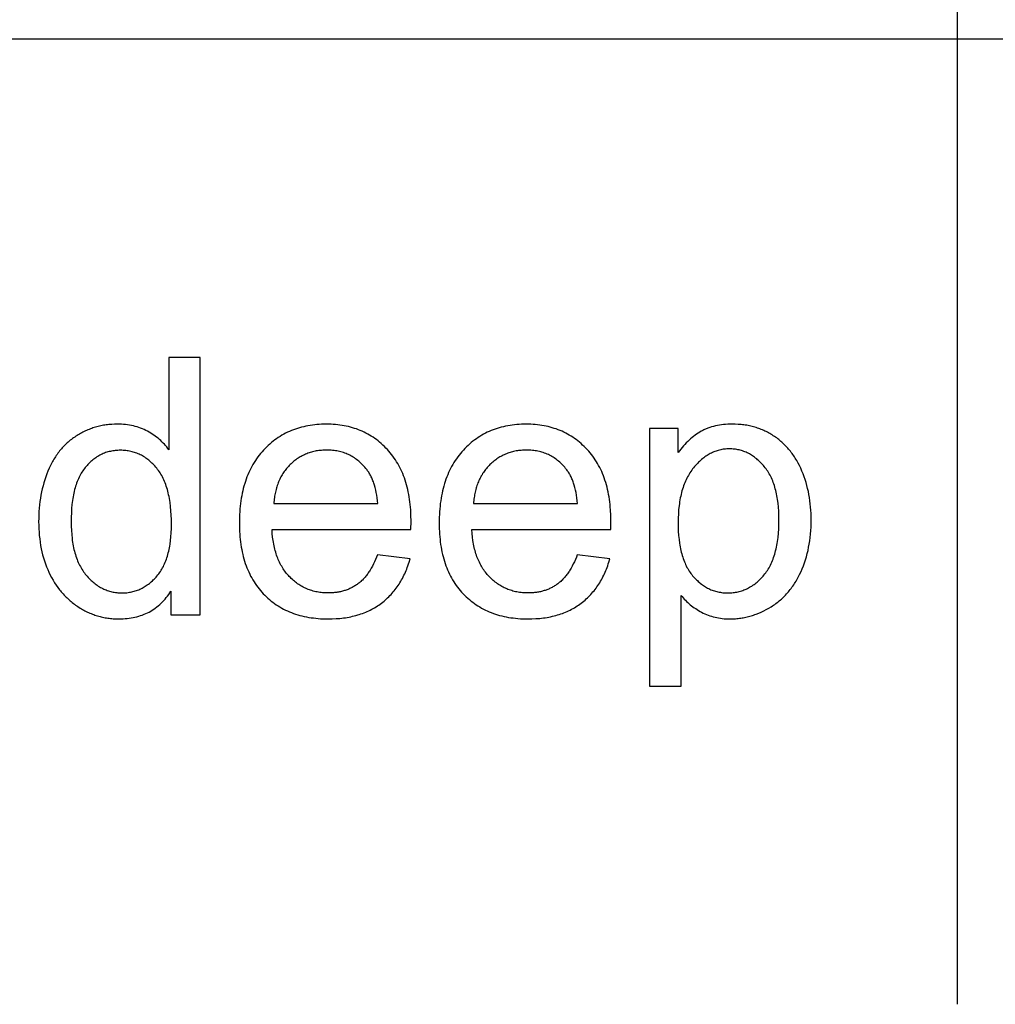
# Model space of a CAD drawing. Units: millimetres. Extents: x 0 to 48000, y 0 to 30000.
# Drawn here: x 43543 to 45059, y 24000 to 25530 of the extents above; entities that cross this region are included whole.
import ezdxf

# ---------------------------------------------------------------- set-up
doc = ezdxf.new("R2010")
doc.units = ezdxf.units.MM
doc.header["$MEASUREMENT"] = 0
doc.layers.add('- TAB', color=4, linetype='Continuous', true_color=0x00ffff)
doc.layers.add('- TITLES', color=7, linetype='Continuous', true_color=0x7fffbf)

msp = doc.modelspace()

# ---------------------------------------------------------------- linework, layer by layer
at = {"layer": '- TAB'}
for points in [[(45000, 24000), (45000, 27000)], [(3000, 25500), (48000, 25500)]]:
    msp.add_lwpolyline(points, dxfattribs=at)
at = {"layer": '- TITLES'}
for points in [[(43823.1, 25005.1), (43774.3, 25005.1)], [(43774.3, 25005.1), (43774.3, 24861.7)], [(43823.1, 24605.4), (43823.1, 25005.1)], [(43774.3, 24861.7), (43772.7, 24863.9), (43771, 24866.1), (43769.3, 24868.1), (43767.4, 24870.2), (43765.6, 24872.2), (43763.6, 24874.1), (43761.7, 24876), (43759.6, 24877.8), (43757.5, 24879.6), (43755.3, 24881.3), (43753.1, 24882.9), (43750.8, 24884.6), (43748.5, 24886.1), (43746.1, 24887.6), (43743.6, 24889.1), (43741.1, 24890.5), (43738.5, 24891.8), (43735.9, 24893.1), (43733.2, 24894.2), (43730.5, 24895.3), (43727.7, 24896.3), (43724.9, 24897.2), (43722.1, 24898), (43719.2, 24898.8), (43716.2, 24899.4), (43713.3, 24900), (43710.2, 24900.5), (43707.2, 24900.8), (43704.1, 24901.1), (43700.9, 24901.4), (43697.7, 24901.5), (43694.4, 24901.5), (43690, 24901.5), (43685.6, 24901.2), (43681.3, 24900.9), (43679.1, 24900.6), (43677, 24900.4), (43674.9, 24900), (43672.8, 24899.7), (43670.7, 24899.3), (43668.6, 24898.9), (43666.5, 24898.4), (43664.5, 24897.9), (43662.4, 24897.4), (43660.4, 24896.8), (43658.4, 24896.2), (43656.4, 24895.6), (43654.4, 24894.9), (43652.5, 24894.2), (43650.5, 24893.4), (43648.5, 24892.6), (43646.6, 24891.8), (43644.7, 24891), (43642.8, 24890.1), (43640.9, 24889.1), (43639, 24888.1), (43637.1, 24887.1), (43635.3, 24886.1), (43633.5, 24885), (43631.6, 24883.9), (43629.8, 24882.7), (43628, 24881.5), (43626.3, 24880.3), (43624.5, 24879), (43622.8, 24877.8), (43621.1, 24876.4), (43619.5, 24875.1), (43617.9, 24873.7), (43616.3, 24872.3), (43614.7, 24870.8), (43613.2, 24869.4), (43611.7, 24867.8), (43610.2, 24866.3), (43608.7, 24864.7), (43607.3, 24863.1), (43605.9, 24861.5), (43604.5, 24859.8), (43603.2, 24858.1), (43601.9, 24856.3), (43600.6, 24854.6), (43599.3, 24852.8), (43598.1, 24850.9), (43596.9, 24849.1), (43595.7, 24847.2), (43594.6, 24845.2), (43593.5, 24843.3), (43592.4, 24841.3), (43590.3, 24837.2), (43588.3, 24832.9), (43586.5, 24828.6), (43584.7, 24824.2), (43583.1, 24819.6), (43581.5, 24815.1), (43580.1, 24810.4), (43578.8, 24805.7), (43577.7, 24801), (43576.6, 24796.2), (43575.6, 24791.3), (43574.8, 24786.3), (43574, 24781.3), (43573.4, 24776.2), (43572.9, 24771.1), (43572.5, 24765.9), (43572.2, 24760.6), (43572.1, 24755.3), (43572, 24749.9), (43572.1, 24744.4), (43572.3, 24739), (43572.6, 24733.6), (43573, 24728.4), (43573.6, 24723.2), (43574.3, 24718), (43575.1, 24713), (43576, 24708), (43577.1, 24703.2), (43578.2, 24698.4), (43579.5, 24693.7), (43581, 24689), (43582.5, 24684.5), (43584.2, 24680), (43586, 24675.6), (43588, 24671.3), (43590, 24667.1), (43592.2, 24663), (43594.4, 24659), (43596.8, 24655.1), (43599.2, 24651.4), (43601.8, 24647.7), (43604.4, 24644.2), (43605.8, 24642.5), (43607.2, 24640.8), (43608.6, 24639.2), (43610, 24637.6), (43611.5, 24636), (43613, 24634.4), (43614.5, 24632.9), (43616.1, 24631.4), (43617.7, 24629.9), (43619.2, 24628.5), (43620.9, 24627), (43622.5, 24625.7), (43624.2, 24624.3), (43625.9, 24623), (43627.6, 24621.7), (43629.4, 24620.4), (43631.1, 24619.2), (43633, 24618), (43636.6, 24615.7), (43638.4, 24614.6), (43640.3, 24613.5), (43642.2, 24612.5), (43644, 24611.5), (43645.9, 24610.5), (43647.8, 24609.6), (43649.7, 24608.7), (43651.6, 24607.9), (43653.6, 24607.1), (43655.5, 24606.3), (43657.5, 24605.6), (43659.4, 24604.9), (43661.4, 24604.3), (43663.4, 24603.6), (43665.4, 24603.1), (43667.4, 24602.5), (43669.4, 24602), (43671.4, 24601.6), (43673.5, 24601.1), (43675.5, 24600.7), (43677.6, 24600.4), (43679.7, 24600.1), (43681.7, 24599.8), (43683.8, 24599.5), (43685.9, 24599.3), (43688, 24599.2), (43690.2, 24599), (43692.3, 24599), (43696.6, 24598.9), (43699.9, 24598.9), (43703.2, 24599), (43706.4, 24599.3), (43709.6, 24599.6), (43712.7, 24599.9), (43715.7, 24600.4), (43718.8, 24600.9), (43721.7, 24601.6), (43724.6, 24602.3), (43727.5, 24603.1), (43730.3, 24604), (43733.1, 24604.9), (43735.8, 24606), (43738.4, 24607.1), (43741, 24608.3), (43743.6, 24609.6), (43746.1, 24611), (43748.5, 24612.5), (43750.9, 24614.1), (43753.3, 24615.7), (43755.6, 24617.4), (43757.9, 24619.2), (43760.1, 24621.1), (43762.2, 24623.1), (43764.3, 24625.2), (43766.4, 24627.3), (43768.4, 24629.5), (43770.3, 24631.9), (43772.2, 24634.3), (43774.1, 24636.7), (43775.9, 24639.3), (43777.6, 24642)], [(44150.6, 24737.7), (44150.9, 24750.8), (44150.7, 24759.6), (44150.3, 24768.2), (44150, 24772.4), (44149.6, 24776.5), (44149.1, 24780.6), (44148.6, 24784.6), (44148, 24788.5), (44147.3, 24792.4), (44146.5, 24796.3), (44145.7, 24800), (44144.8, 24803.7), (44143.8, 24807.3), (44142.8, 24810.9), (44141.7, 24814.4), (44140.5, 24817.9), (44139.2, 24821.2), (44137.9, 24824.6), (44136.5, 24827.8), (44135, 24831), (44133.5, 24834.1), (44131.9, 24837.2), (44130.2, 24840.2), (44128.4, 24843.2), (44126.6, 24846), (44124.7, 24848.9), (44122.7, 24851.6), (44120.6, 24854.3), (44118.5, 24856.9), (44116.3, 24859.5), (44114.1, 24862), (44111.7, 24864.4), (44109.4, 24866.8), (44107, 24869.1), (44104.5, 24871.3), (44102, 24873.4), (44099.5, 24875.4), (44096.9, 24877.4), (44094.3, 24879.3), (44091.7, 24881.1), (44089, 24882.8), (44086.2, 24884.5), (44083.5, 24886.1), (44080.7, 24887.6), (44077.8, 24889), (44074.9, 24890.4), (44071.9, 24891.7), (44069, 24892.8), (44065.9, 24894), (44062.9, 24895), (44059.7, 24896), (44056.6, 24896.9), (44053.4, 24897.7), (44050.2, 24898.4), (44046.9, 24899.1), (44043.6, 24899.6), (44040.2, 24900.1), (44036.8, 24900.6), (44033.4, 24900.9), (44029.9, 24901.2), (44026.4, 24901.4), (44022.8, 24901.5), (44019.2, 24901.5), (44015.5, 24901.5), (44011.8, 24901.4), (44008.1, 24901.2), (44004.5, 24900.9), (44001, 24900.6), (43997.5, 24900.1), (43994, 24899.6), (43990.6, 24899), (43987.2, 24898.3), (43983.9, 24897.6), (43980.6, 24896.8), (43977.3, 24895.9), (43974.1, 24894.9), (43971, 24893.8), (43967.9, 24892.7), (43964.8, 24891.4), (43961.8, 24890.1), (43958.8, 24888.8), (43955.8, 24887.3), (43952.9, 24885.8), (43950.1, 24884.2), (43947.3, 24882.5), (43944.5, 24880.7), (43941.8, 24878.8), (43939.1, 24876.9), (43936.5, 24874.9), (43933.9, 24872.8), (43931.3, 24870.6), (43928.8, 24868.4), (43926.4, 24866.1), (43923.9, 24863.7), (43921.6, 24861.2), (43919.3, 24858.6), (43917, 24856), (43914.8, 24853.3), (43912.7, 24850.6), (43910.7, 24847.8), (43908.8, 24844.9), (43906.9, 24842), (43905.1, 24839), (43903.4, 24835.9), (43901.7, 24832.8), (43900.1, 24829.6), (43898.6, 24826.3), (43897.2, 24823), (43895.8, 24819.6), (43894.6, 24816.2), (43893.3, 24812.6), (43892.2, 24809.1), (43891.1, 24805.4), (43890.1, 24801.7), (43889.2, 24798), (43888.4, 24794.1), (43887.6, 24790.2), (43886.9, 24786.3), (43886.3, 24782.2), (43885.7, 24778.2), (43885.3, 24774), (43884.9, 24769.8), (43884.5, 24765.5), (43884.3, 24761.2), (43884.1, 24756.8), (43883.9, 24747.8), (43884.1, 24739), (43884.3, 24734.8), (43884.5, 24730.6), (43884.8, 24726.5), (43885.2, 24722.4), (43885.7, 24718.4), (43886.3, 24714.4), (43886.9, 24710.5), (43887.6, 24706.7), (43888.3, 24702.9), (43889.2, 24699.2), (43890.1, 24695.6), (43891.1, 24692), (43892.1, 24688.5), (43893.2, 24685), (43894.4, 24681.6), (43895.7, 24678.3), (43897.1, 24675), (43898.5, 24671.8), (43900, 24668.6), (43901.5, 24665.5), (43903.2, 24662.5), (43904.9, 24659.5), (43906.7, 24656.6), (43908.5, 24653.8), (43910.4, 24651), (43912.4, 24648.3), (43914.5, 24645.6), (43916.7, 24643), (43918.9, 24640.5), (43921.2, 24638), (43923.5, 24635.6), (43925.9, 24633.3), (43928.4, 24631), (43930.9, 24628.8), (43933.4, 24626.7), (43936, 24624.7), (43938.7, 24622.8), (43941.4, 24620.9), (43944.2, 24619.1), (43947, 24617.4), (43949.9, 24615.7), (43952.8, 24614.2), (43955.7, 24612.7), (43958.8, 24611.3), (43961.8, 24609.9), (43965, 24608.7), (43968.1, 24607.5), (43971.4, 24606.4), (43974.6, 24605.3), (43978, 24604.4), (43981.3, 24603.5), (43984.8, 24602.7), (43988.3, 24602), (43991.8, 24601.3), (43995.4, 24600.8), (43999, 24600.3), (44002.7, 24599.8), (44006.4, 24599.5), (44010.2, 24599.2), (44014.1, 24599), (44018, 24598.9), (44021.9, 24598.9), (44028.1, 24599), (44034.2, 24599.3), (44040.2, 24599.7), (44043.1, 24600.1), (44046, 24600.4), (44048.9, 24600.8), (44051.7, 24601.3), (44054.5, 24601.8), (44057.2, 24602.3), (44059.9, 24602.9), (44062.6, 24603.6), (44065.2, 24604.3), (44067.9, 24605), (44070.4, 24605.8), (44073, 24606.6), (44075.5, 24607.5), (44077.9, 24608.5), (44080.4, 24609.4), (44082.8, 24610.5), (44085.1, 24611.6), (44087.4, 24612.7), (44089.7, 24613.9), (44092, 24615.1), (44094.2, 24616.3), (44096.4, 24617.7), (44098.6, 24619), (44100.7, 24620.4), (44102.8, 24621.9), (44104.8, 24623.4), (44106.8, 24625), (44108.8, 24626.6), (44110.7, 24628.2), (44112.6, 24629.9), (44114.4, 24631.6), (44116.2, 24633.3), (44118, 24635.1), (44119.7, 24636.9), (44121.4, 24638.8), (44123.1, 24640.7), (44124.7, 24642.6), (44126.3, 24644.6), (44127.8, 24646.6), (44129.3, 24648.7), (44130.7, 24650.8), (44132.1, 24652.9), (44133.5, 24655.1), (44134.8, 24657.3), (44136.1, 24659.6), (44137.4, 24661.9), (44138.6, 24664.2), (44139.7, 24666.6), (44140.9, 24669), (44142, 24671.4), (44143, 24673.9), (44144, 24676.4), (44145, 24679), (44145.9, 24681.6), (44146.8, 24684.2), (44147.7, 24686.9), (44149.2, 24692.4)], [(44461.2, 24737.7), (44461.4, 24750.8), (44461.3, 24759.6), (44460.9, 24768.2), (44460.5, 24772.4), (44460.1, 24776.5), (44459.7, 24780.6), (44459.1, 24784.6), (44458.5, 24788.5), (44457.8, 24792.4), (44457.1, 24796.3), (44456.3, 24800), (44455.4, 24803.7), (44454.4, 24807.3), (44453.4, 24810.9), (44452.2, 24814.4), (44451.1, 24817.9), (44449.8, 24821.2), (44448.5, 24824.6), (44447.1, 24827.8), (44445.6, 24831), (44444, 24834.1), (44442.4, 24837.2), (44440.7, 24840.2), (44439, 24843.2), (44437.1, 24846), (44435.2, 24848.9), (44433.3, 24851.6), (44431.2, 24854.3), (44429.1, 24856.9), (44426.9, 24859.5), (44424.6, 24862), (44422.3, 24864.4), (44419.9, 24866.8), (44417.5, 24869.1), (44415.1, 24871.3), (44412.6, 24873.4), (44410.1, 24875.4), (44407.5, 24877.4), (44404.9, 24879.3), (44402.2, 24881.1), (44399.6, 24882.8), (44396.8, 24884.5), (44394, 24886.1), (44391.2, 24887.6), (44388.4, 24889), (44385.5, 24890.4), (44382.5, 24891.7), (44379.5, 24892.8), (44376.5, 24894), (44373.4, 24895), (44370.3, 24896), (44367.2, 24896.9), (44364, 24897.7), (44360.7, 24898.4), (44357.5, 24899.1), (44354.1, 24899.6), (44350.8, 24900.1), (44347.4, 24900.6), (44343.9, 24900.9), (44340.4, 24901.2), (44336.9, 24901.4), (44333.4, 24901.5), (44329.7, 24901.5), (44326, 24901.5), (44322.3, 24901.4), (44318.7, 24901.2), (44315.1, 24900.9), (44311.5, 24900.6), (44308, 24900.1), (44304.6, 24899.6), (44301.2, 24899), (44297.8, 24898.3), (44294.4, 24897.6), (44291.1, 24896.8), (44287.9, 24895.9), (44284.7, 24894.9), (44281.5, 24893.8), (44278.4, 24892.7), (44275.3, 24891.4), (44272.3, 24890.1), (44269.3, 24888.8), (44266.4, 24887.3), (44263.5, 24885.8), (44260.6, 24884.2), (44257.8, 24882.5), (44255.1, 24880.7), (44252.3, 24878.8), (44249.7, 24876.9), (44247, 24874.9), (44244.4, 24872.8), (44241.9, 24870.6), (44239.4, 24868.4), (44236.9, 24866.1), (44234.5, 24863.7), (44232.1, 24861.2), (44229.8, 24858.6), (44227.6, 24856), (44225.4, 24853.3), (44223.3, 24850.6), (44221.3, 24847.8), (44219.3, 24844.9), (44217.5, 24842), (44215.7, 24839), (44213.9, 24835.9), (44212.3, 24832.8), (44210.7, 24829.6), (44209.2, 24826.3), (44207.8, 24823), (44206.4, 24819.6), (44205.1, 24816.2), (44203.9, 24812.6), (44202.8, 24809.1), (44201.7, 24805.4), (44200.7, 24801.7), (44199.8, 24798), (44199, 24794.1), (44198.2, 24790.2), (44197.5, 24786.3), (44196.9, 24782.2), (44196.3, 24778.2), (44195.8, 24774), (44195.4, 24769.8), (44195.1, 24765.5), (44194.8, 24761.2), (44194.7, 24756.8), (44194.5, 24747.8), (44194.6, 24739), (44194.8, 24734.8), (44195.1, 24730.6), (44195.4, 24726.5), (44195.8, 24722.4), (44196.3, 24718.4), (44196.8, 24714.4), (44197.4, 24710.5), (44198.1, 24706.7), (44198.9, 24702.9), (44199.7, 24699.2), (44200.6, 24695.6), (44201.6, 24692), (44202.7, 24688.5), (44203.8, 24685), (44205, 24681.6), (44206.3, 24678.3), (44207.6, 24675), (44209, 24671.8), (44210.5, 24668.6), (44212.1, 24665.5), (44213.7, 24662.5), (44215.4, 24659.5), (44217.2, 24656.6), (44219.1, 24653.8), (44221, 24651), (44223, 24648.3), (44225.1, 24645.6), (44227.2, 24643), (44229.4, 24640.5), (44231.7, 24638), (44234.1, 24635.6), (44236.5, 24633.3), (44238.9, 24631), (44241.4, 24628.8), (44244, 24626.7), (44246.6, 24624.7), (44249.3, 24622.8), (44252, 24620.9), (44254.7, 24619.1), (44257.6, 24617.4), (44260.4, 24615.7), (44263.3, 24614.2), (44266.3, 24612.7), (44269.3, 24611.3), (44272.4, 24609.9), (44275.5, 24608.7), (44278.7, 24607.5), (44281.9, 24606.4), (44285.2, 24605.3), (44288.5, 24604.4), (44291.9, 24603.5), (44295.3, 24602.7), (44298.8, 24602), (44302.4, 24601.3), (44305.9, 24600.8), (44309.6, 24600.3), (44313.3, 24599.8), (44317, 24599.5), (44320.8, 24599.2), (44324.6, 24599), (44328.5, 24598.9), (44332.5, 24598.9), (44338.7, 24599), (44344.8, 24599.3), (44350.8, 24599.7), (44353.7, 24600.1), (44356.6, 24600.4), (44359.4, 24600.8), (44362.2, 24601.3), (44365, 24601.8), (44367.8, 24602.3), (44370.5, 24602.9), (44373.2, 24603.6), (44375.8, 24604.3), (44378.4, 24605), (44381, 24605.8), (44383.5, 24606.6), (44386, 24607.5), (44388.5, 24608.5), (44390.9, 24609.4), (44393.3, 24610.5), (44395.7, 24611.6), (44398, 24612.7), (44400.3, 24613.9), (44402.6, 24615.1), (44404.8, 24616.3), (44407, 24617.7), (44409.1, 24619), (44411.2, 24620.4), (44413.3, 24621.9), (44415.4, 24623.4), (44417.4, 24625), (44419.3, 24626.6), (44421.3, 24628.2), (44423.2, 24629.9), (44425, 24631.6), (44426.8, 24633.3), (44428.6, 24635.1), (44430.3, 24636.9), (44432, 24638.8), (44433.6, 24640.7), (44435.3, 24642.6), (44436.8, 24644.6), (44438.4, 24646.6), (44439.8, 24648.7), (44441.3, 24650.8), (44442.7, 24652.9), (44444.1, 24655.1), (44445.4, 24657.3), (44446.7, 24659.6), (44447.9, 24661.9), (44449.1, 24664.2), (44450.3, 24666.6), (44451.4, 24669), (44452.5, 24671.4), (44453.6, 24673.9), (44454.6, 24676.4), (44455.6, 24679), (44456.5, 24681.6), (44457.4, 24684.2), (44458.2, 24686.9), (44459.8, 24692.4)], [(44566.1, 24895), (44521.4, 24895)], [(44521.4, 24895), (44521.4, 24494.4)], [(44570.5, 24635.4), (44572.1, 24633.5), (44573.8, 24631.5), (44575.5, 24629.7), (44577.2, 24627.8), (44579, 24626.1), (44580.9, 24624.3), (44582.8, 24622.6), (44584.8, 24621), (44586.8, 24619.3), (44588.9, 24617.8), (44591, 24616.2), (44593.2, 24614.8), (44595.5, 24613.3), (44597.8, 24611.9), (44600.1, 24610.6), (44602.5, 24609.2), (44605, 24608), (44607.5, 24606.8), (44610, 24605.7), (44612.6, 24604.7), (44615.2, 24603.8), (44617.9, 24602.9), (44620.6, 24602.2), (44623.3, 24601.5), (44626.1, 24600.9), (44628.9, 24600.3), (44631.7, 24599.9), (44634.6, 24599.5), (44637.6, 24599.2), (44640.5, 24599), (44643.5, 24598.9), (44646.6, 24598.9), (44648.7, 24598.9), (44650.8, 24599), (44652.8, 24599), (44654.9, 24599.2), (44657, 24599.3), (44659.1, 24599.5), (44661.1, 24599.8), (44663.2, 24600.1), (44665.2, 24600.4), (44667.2, 24600.7), (44669.3, 24601.1), (44671.3, 24601.5), (44673.3, 24602), (44675.3, 24602.5), (44677.3, 24603), (44679.3, 24603.6), (44681.3, 24604.2), (44683.3, 24604.9), (44685.3, 24605.6), (44687.3, 24606.3), (44691.2, 24607.8), (44695.1, 24609.5), (44699, 24611.4), (44702.9, 24613.4), (44706.7, 24615.5), (44710.5, 24617.8), (44712.4, 24619), (44714.3, 24620.3), (44716.1, 24621.5), (44717.9, 24622.8), (44719.7, 24624.2), (44721.4, 24625.5), (44723.1, 24626.9), (44724.8, 24628.3), (44726.5, 24629.8), (44728.1, 24631.3), (44729.7, 24632.8), (44731.3, 24634.4), (44732.8, 24636), (44734.4, 24637.6), (44735.9, 24639.2), (44737.3, 24640.9), (44738.7, 24642.7), (44740.2, 24644.4), (44741.5, 24646.2), (44742.9, 24648), (44744.2, 24649.9), (44745.5, 24651.7), (44746.8, 24653.7), (44748, 24655.6), (44749.2, 24657.6), (44750.4, 24659.6), (44752.7, 24663.7), (44754.8, 24668), (44756.9, 24672.4), (44758.8, 24676.8), (44760.6, 24681.4), (44762.3, 24686), (44763.9, 24690.7), (44765.3, 24695.5), (44766.6, 24700.3), (44767.8, 24705.2), (44768.8, 24710.2), (44769.8, 24715.2), (44770.6, 24720.3), (44771.3, 24725.5), (44771.8, 24730.7), (44772.3, 24736), (44772.6, 24741.4), (44772.8, 24746.9), (44772.8, 24752.4), (44772.8, 24757.5), (44772.6, 24762.6), (44772.3, 24767.7), (44771.9, 24772.7), (44771.4, 24777.6), (44770.8, 24782.5), (44770.1, 24787.4), (44769.2, 24792.2), (44768.3, 24796.9), (44767.2, 24801.6), (44766, 24806.2), (44764.7, 24810.8), (44763.3, 24815.3), (44761.8, 24819.8), (44760.1, 24824.2), (44758.4, 24828.6), (44756.5, 24832.9), (44754.5, 24837), (44752.5, 24841.1), (44750.3, 24845), (44749.1, 24846.9), (44748, 24848.8), (44746.8, 24850.6), (44745.6, 24852.5), (44744.3, 24854.3), (44743.1, 24856), (44741.8, 24857.7), (44740.4, 24859.4), (44739.1, 24861.1), (44737.7, 24862.7), (44736.3, 24864.4), (44734.9, 24865.9), (44733.4, 24867.5), (44731.9, 24869), (44730.4, 24870.5), (44728.9, 24871.9), (44727.3, 24873.3), (44725.7, 24874.7), (44724.1, 24876.1), (44722.4, 24877.4), (44720.8, 24878.7), (44719.1, 24880), (44717.3, 24881.2), (44715.6, 24882.4), (44713.8, 24883.6), (44712, 24884.8), (44710.2, 24885.9), (44708.3, 24886.9), (44706.5, 24887.9), (44704.6, 24888.9), (44702.7, 24889.9), (44700.8, 24890.8), (44698.9, 24891.7), (44697, 24892.5), (44695, 24893.3), (44693.1, 24894.1), (44691.1, 24894.8), (44689.1, 24895.5), (44687.1, 24896.1), (44685, 24896.8), (44683, 24897.3), (44680.9, 24897.9), (44678.8, 24898.4), (44676.7, 24898.9), (44674.6, 24899.3), (44672.5, 24899.7), (44670.3, 24900), (44668.1, 24900.3), (44665.9, 24900.6), (44663.7, 24900.9), (44659.3, 24901.2), (44654.7, 24901.5), (44650.1, 24901.5), (44646.6, 24901.5), (44643.2, 24901.4), (44639.8, 24901.1), (44636.5, 24900.8), (44633.2, 24900.5), (44630, 24900), (44626.9, 24899.4), (44623.9, 24898.8), (44620.9, 24898), (44618, 24897.2), (44615.1, 24896.3), (44613.7, 24895.8), (44612.3, 24895.3), (44611, 24894.8), (44609.6, 24894.2), (44608.3, 24893.7), (44607, 24893.1), (44605.7, 24892.5), (44604.4, 24891.8), (44603.1, 24891.2), (44601.9, 24890.5), (44599.4, 24889.1), (44597, 24887.6), (44594.5, 24886), (44592.2, 24884.3), (44589.8, 24882.5), (44587.5, 24880.7), (44585.2, 24878.7), (44583, 24876.7), (44580.8, 24874.6), (44578.6, 24872.4), (44576.4, 24870.1), (44574.3, 24867.7), (44572.2, 24865.3), (44570.2, 24862.7), (44568.1, 24860.1), (44566.1, 24857.4)], [(44566.1, 24857.4), (44566.1, 24895)], [(44099.1, 24778), (44098.6, 24782.5), (44098.1, 24786.9), (44097.4, 24791.1), (44096.7, 24795.1), (44095.9, 24799.1), (44094.9, 24802.9), (44093.9, 24806.5), (44093.4, 24808.3), (44092.8, 24810), (44092.2, 24811.7), (44091.6, 24813.3), (44091, 24815), (44090.3, 24816.6), (44089.6, 24818.1), (44088.9, 24819.6), (44088.2, 24821.1), (44087.4, 24822.5), (44086.6, 24824), (44085.8, 24825.3), (44085, 24826.7), (44084.2, 24828), (44083.3, 24829.2), (44082.4, 24830.5), (44081.5, 24831.7), (44080.5, 24832.8), (44079.1, 24834.6), (44077.5, 24836.3), (44076, 24837.9), (44074.5, 24839.5), (44072.9, 24841), (44071.2, 24842.5), (44069.6, 24843.9), (44067.9, 24845.2), (44066.2, 24846.5), (44064.5, 24847.8), (44062.8, 24849), (44061, 24850.1), (44059.2, 24851.2), (44057.4, 24852.2), (44055.5, 24853.2), (44053.6, 24854.1), (44051.7, 24855), (44049.8, 24855.8), (44047.8, 24856.5), (44045.8, 24857.2), (44043.8, 24857.8), (44041.7, 24858.4), (44039.6, 24858.9), (44037.5, 24859.4), (44035.4, 24859.8), (44033.2, 24860.2), (44031.1, 24860.5), (44028.8, 24860.7), (44026.6, 24860.9), (44024.3, 24861.1), (44022, 24861.2), (44019.7, 24861.2), (44017.6, 24861.2), (44015.5, 24861.1), (44013.5, 24861), (44011.4, 24860.8), (44009.4, 24860.6), (44007.4, 24860.4), (44005.4, 24860.1), (44003.5, 24859.8), (44001.6, 24859.4), (43999.6, 24859), (43997.8, 24858.5), (43995.9, 24858), (43994, 24857.4), (43992.2, 24856.8), (43990.4, 24856.2), (43988.6, 24855.5), (43986.8, 24854.8), (43985.1, 24854), (43983.4, 24853.2), (43981.7, 24852.3), (43980, 24851.4), (43978.3, 24850.5), (43976.7, 24849.5), (43975.1, 24848.5), (43973.5, 24847.4), (43971.9, 24846.2), (43970.3, 24845.1), (43968.8, 24843.9), (43967.3, 24842.6), (43965.8, 24841.3), (43964.3, 24839.9), (43962.9, 24838.6), (43961.5, 24837.1), (43960.1, 24835.7), (43958.7, 24834.2), (43957.4, 24832.7), (43956.2, 24831.1), (43955, 24829.5), (43953.8, 24827.9), (43952.6, 24826.3), (43951.5, 24824.6), (43950.5, 24822.9), (43949.5, 24821.2), (43948.5, 24819.4), (43947.6, 24817.6), (43946.7, 24815.8), (43945.8, 24814), (43945, 24812.1), (43944.2, 24810.2), (43943.5, 24808.3), (43942.8, 24806.3), (43942.1, 24804.3), (43941.5, 24802.3), (43940.9, 24800.2), (43940.4, 24798.1), (43939.9, 24796), (43939.4, 24793.9), (43939, 24791.7), (43938.7, 24789.5), (43938.3, 24787.3), (43938, 24785), (43937.8, 24782.7), (43937.6, 24780.4), (43937.4, 24778)], [(44409.6, 24778), (44409.2, 24782.5), (44408.6, 24786.9), (44408, 24791.1), (44407.3, 24795.1), (44406.4, 24799.1), (44405.5, 24802.9), (44404.5, 24806.5), (44403.9, 24808.3), (44403.4, 24810), (44402.8, 24811.7), (44402.2, 24813.3), (44401.5, 24815), (44400.9, 24816.6), (44400.2, 24818.1), (44399.5, 24819.6), (44398.7, 24821.1), (44398, 24822.5), (44397.2, 24824), (44396.4, 24825.3), (44395.6, 24826.7), (44394.7, 24828), (44393.9, 24829.2), (44393, 24830.5), (44392, 24831.7), (44391.1, 24832.8), (44389.6, 24834.6), (44388.1, 24836.3), (44386.6, 24837.9), (44385, 24839.5), (44383.4, 24841), (44381.8, 24842.5), (44380.2, 24843.9), (44378.5, 24845.2), (44376.8, 24846.5), (44375.1, 24847.8), (44373.3, 24849), (44371.6, 24850.1), (44369.7, 24851.2), (44367.9, 24852.2), (44366.1, 24853.2), (44364.2, 24854.1), (44362.3, 24855), (44360.3, 24855.8), (44358.3, 24856.5), (44356.4, 24857.2), (44354.3, 24857.8), (44352.3, 24858.4), (44350.2, 24858.9), (44348.1, 24859.4), (44346, 24859.8), (44343.8, 24860.2), (44341.6, 24860.5), (44339.4, 24860.7), (44337.2, 24860.9), (44334.9, 24861.1), (44332.6, 24861.2), (44330.3, 24861.2), (44328.2, 24861.2), (44326.1, 24861.1), (44324, 24861), (44322, 24860.8), (44320, 24860.6), (44318, 24860.4), (44316, 24860.1), (44314.1, 24859.8), (44312.1, 24859.4), (44310.2, 24859), (44308.3, 24858.5), (44306.4, 24858), (44304.6, 24857.4), (44302.8, 24856.8), (44301, 24856.2), (44299.2, 24855.5), (44297.4, 24854.8), (44295.7, 24854), (44293.9, 24853.2), (44292.2, 24852.3), (44290.6, 24851.4), (44288.9, 24850.5), (44287.3, 24849.5), (44285.6, 24848.5), (44284, 24847.4), (44282.5, 24846.2), (44280.9, 24845.1), (44279.4, 24843.9), (44277.9, 24842.6), (44276.4, 24841.3), (44274.9, 24839.9), (44273.4, 24838.6), (44272, 24837.1), (44270.6, 24835.7), (44269.3, 24834.2), (44268, 24832.7), (44266.7, 24831.1), (44265.5, 24829.5), (44264.3, 24827.9), (44263.2, 24826.3), (44262.1, 24824.6), (44261.1, 24822.9), (44260, 24821.2), (44259.1, 24819.4), (44258.1, 24817.6), (44257.2, 24815.8), (44256.4, 24814), (44255.5, 24812.1), (44254.8, 24810.2), (44254, 24808.3), (44253.3, 24806.3), (44252.7, 24804.3), (44252.1, 24802.3), (44251.5, 24800.2), (44251, 24798.1), (44250.5, 24796), (44250, 24793.9), (44249.6, 24791.7), (44249.2, 24789.5), (44248.9, 24787.3), (44248.6, 24785), (44248.3, 24782.7), (44248.1, 24780.4), (44247.9, 24778)], [(43937.4, 24778), (44099.1, 24778)], [(44247.9, 24778), (44409.6, 24778)], [(44098.5, 24698.7), (44097.1, 24694.9), (44095.6, 24691.2), (44094.1, 24687.6), (44092.4, 24684.2), (44090.8, 24680.9), (44089, 24677.7), (44087.2, 24674.7), (44086.3, 24673.2), (44085.4, 24671.8), (44084.4, 24670.4), (44083.4, 24669.1), (44082.5, 24667.7), (44081.5, 24666.4), (44080.4, 24665.2), (44079.4, 24663.9), (44078.4, 24662.7), (44077.3, 24661.6), (44076.2, 24660.4), (44075.1, 24659.3), (44074, 24658.3), (44072.9, 24657.2), (44071.8, 24656.2), (44070.6, 24655.2), (44069.4, 24654.3), (44068.3, 24653.4), (44067.1, 24652.5), (44065.8, 24651.7), (44064.6, 24650.9), (44063.4, 24650.1), (44062.1, 24649.3), (44060.8, 24648.6), (44059.5, 24647.9), (44058.2, 24647.2), (44056.9, 24646.6), (44055.6, 24645.9), (44054.2, 24645.3), (44052.8, 24644.8), (44051.4, 24644.2), (44050, 24643.7), (44048.6, 24643.2), (44047.2, 24642.8), (44045.7, 24642.3), (44044.3, 24641.9), (44042.8, 24641.6), (44041.3, 24641.2), (44039.8, 24640.9), (44038.3, 24640.6), (44036.7, 24640.4), (44035.2, 24640.1), (44033.6, 24639.9), (44032, 24639.7), (44030.4, 24639.6), (44028.8, 24639.5), (44025.5, 24639.3), (44022.2, 24639.2), (44019.9, 24639.3), (44017.7, 24639.3), (44015.5, 24639.5), (44013.3, 24639.6), (44011.1, 24639.9), (44009, 24640.1), (44006.9, 24640.4), (44004.8, 24640.8), (44002.7, 24641.2), (44000.7, 24641.7), (43998.7, 24642.2), (43996.7, 24642.8), (43994.7, 24643.4), (43992.7, 24644.1), (43990.8, 24644.8), (43988.9, 24645.6), (43987, 24646.4), (43985.2, 24647.3), (43983.3, 24648.2), (43981.5, 24649.1), (43979.7, 24650.2), (43978, 24651.2), (43976.2, 24652.3), (43974.5, 24653.5), (43972.8, 24654.7), (43971.2, 24656), (43969.5, 24657.3), (43967.9, 24658.6), (43966.3, 24660.1), (43964.7, 24661.5), (43963.2, 24663), (43961.6, 24664.6), (43960.2, 24666.2), (43958.7, 24667.8), (43957.3, 24669.5), (43955.9, 24671.3), (43954.6, 24673.1), (43953.3, 24674.9), (43952.1, 24676.8), (43950.9, 24678.7), (43949.7, 24680.6), (43948.6, 24682.6), (43947.5, 24684.7), (43946.5, 24686.8), (43945.5, 24688.9), (43944.5, 24691.1), (43943.6, 24693.3), (43942.8, 24695.5), (43941.9, 24697.8), (43941.2, 24700.2), (43940.4, 24702.6), (43939.7, 24705), (43939.1, 24707.5), (43938.5, 24710), (43937.9, 24712.6), (43937.4, 24715.2), (43936.9, 24717.9), (43936.4, 24720.6), (43935.7, 24726.1), (43935.1, 24731.8), (43934.7, 24737.7)], [(43934.7, 24737.7), (44150.6, 24737.7)], [(44409.1, 24698.7), (44407.7, 24694.9), (44406.2, 24691.2), (44404.6, 24687.6), (44403, 24684.2), (44401.3, 24680.9), (44399.6, 24677.7), (44397.8, 24674.7), (44396.9, 24673.2), (44395.9, 24671.8), (44395, 24670.4), (44394, 24669.1), (44393, 24667.7), (44392, 24666.4), (44391, 24665.2), (44390, 24663.9), (44388.9, 24662.7), (44387.9, 24661.6), (44386.8, 24660.4), (44385.7, 24659.3), (44384.6, 24658.3), (44383.5, 24657.2), (44382.3, 24656.2), (44381.2, 24655.2), (44380, 24654.3), (44378.8, 24653.4), (44377.6, 24652.5), (44376.4, 24651.7), (44375.2, 24650.9), (44373.9, 24650.1), (44372.7, 24649.3), (44371.4, 24648.6), (44370.1, 24647.9), (44368.8, 24647.2), (44367.5, 24646.6), (44366.1, 24645.9), (44364.8, 24645.3), (44363.4, 24644.8), (44362, 24644.2), (44360.6, 24643.7), (44359.2, 24643.2), (44357.8, 24642.8), (44356.3, 24642.3), (44354.9, 24641.9), (44353.4, 24641.6), (44351.9, 24641.2), (44350.4, 24640.9), (44348.8, 24640.6), (44347.3, 24640.4), (44345.7, 24640.1), (44344.2, 24639.9), (44342.6, 24639.7), (44341, 24639.6), (44339.4, 24639.5), (44336.1, 24639.3), (44332.7, 24639.2), (44330.5, 24639.3), (44328.3, 24639.3), (44326.1, 24639.5), (44323.9, 24639.6), (44321.7, 24639.9), (44319.6, 24640.1), (44317.5, 24640.4), (44315.4, 24640.8), (44313.3, 24641.2), (44311.3, 24641.7), (44309.2, 24642.2), (44307.2, 24642.8), (44305.3, 24643.4), (44303.3, 24644.1), (44301.4, 24644.8), (44299.5, 24645.6), (44297.6, 24646.4), (44295.7, 24647.3), (44293.9, 24648.2), (44292.1, 24649.1), (44290.3, 24650.2), (44288.6, 24651.2), (44286.8, 24652.3), (44285.1, 24653.5), (44283.4, 24654.7), (44281.7, 24656), (44280.1, 24657.3), (44278.5, 24658.6), (44276.9, 24660.1), (44275.3, 24661.5), (44273.7, 24663), (44272.2, 24664.6), (44270.7, 24666.2), (44269.3, 24667.8), (44267.9, 24669.5), (44266.5, 24671.3), (44265.2, 24673.1), (44263.9, 24674.9), (44262.6, 24676.8), (44261.4, 24678.7), (44260.3, 24680.6), (44259.2, 24682.6), (44258.1, 24684.7), (44257, 24686.8), (44256.1, 24688.9), (44255.1, 24691.1), (44254.2, 24693.3), (44253.3, 24695.5), (44252.5, 24697.8), (44251.7, 24700.2), (44251, 24702.6), (44250.3, 24705), (44249.6, 24707.5), (44249, 24710), (44248.5, 24712.6), (44247.9, 24715.2), (44247.4, 24717.9), (44247, 24720.6), (44246.2, 24726.1), (44245.6, 24731.8), (44245.2, 24737.7)], [(44245.2, 24737.7), (44461.2, 24737.7)], [(44149.2, 24692.4), (44098.5, 24698.7)], [(44459.8, 24692.4), (44409.1, 24698.7)], [(43777.6, 24642), (43777.6, 24605.4)], [(44570.5, 24494.4), (44570.5, 24635.4)], [(43777.6, 24605.4), (43823.1, 24605.4)], [(44521.4, 24494.4), (44570.5, 24494.4)]]:
    msp.add_lwpolyline(points, dxfattribs=at)
for points in [[(44565.9, 24748.6), (44566, 24741.7), (44566.2, 24735.1), (44566.7, 24728.6), (44567.3, 24722.4), (44568.1, 24716.5), (44568.5, 24713.6), (44569.1, 24710.8), (44569.6, 24708), (44570.2, 24705.2), (44570.8, 24702.6), (44571.5, 24700), (44572.3, 24697.4), (44573, 24694.9), (44573.9, 24692.5), (44574.7, 24690.1), (44575.6, 24687.8), (44576.6, 24685.5), (44577.6, 24683.3), (44578.6, 24681.1), (44579.7, 24679), (44580.8, 24677), (44582, 24675), (44583.2, 24673.1), (44584.5, 24671.2), (44585.8, 24669.4), (44587.1, 24667.7), (44588.5, 24666), (44589.9, 24664.3), (44591.4, 24662.7), (44592.8, 24661.2), (44594.3, 24659.7), (44595.8, 24658.3), (44597.3, 24656.9), (44598.9, 24655.5), (44600.4, 24654.3), (44602, 24653), (44603.6, 24651.9), (44605.2, 24650.7), (44606.8, 24649.7), (44608.5, 24648.7), (44610.1, 24647.7), (44611.8, 24646.8), (44613.5, 24645.9), (44615.2, 24645.1), (44617, 24644.3), (44618.7, 24643.6), (44620.5, 24643), (44622.3, 24642.4), (44624.1, 24641.8), (44626, 24641.3), (44627.8, 24640.9), (44629.7, 24640.5), (44631.6, 24640.2), (44633.5, 24639.9), (44635.4, 24639.6), (44637.4, 24639.5), (44639.3, 24639.3), (44641.3, 24639.3), (44643.3, 24639.2), (44645.3, 24639.3), (44647.4, 24639.3), (44649.4, 24639.5), (44651.3, 24639.7), (44653.3, 24639.9), (44655.3, 24640.2), (44657.2, 24640.6), (44659.1, 24641), (44661, 24641.4), (44662.8, 24641.9), (44664.7, 24642.5), (44666.5, 24643.1), (44668.3, 24643.8), (44670.1, 24644.5), (44671.9, 24645.3), (44673.7, 24646.2), (44675.4, 24647), (44677.1, 24648), (44678.9, 24649), (44680.5, 24650), (44682.2, 24651.2), (44683.9, 24652.3), (44685.5, 24653.5), (44687.1, 24654.8), (44688.7, 24656.1), (44690.3, 24657.5), (44691.8, 24658.9), (44693.4, 24660.4), (44694.9, 24662), (44696.4, 24663.6), (44697.9, 24665.2), (44699.3, 24666.9), (44700.8, 24668.7), (44702.2, 24670.5), (44703.5, 24672.4), (44704.8, 24674.3), (44706.1, 24676.3), (44707.3, 24678.4), (44708.4, 24680.5), (44709.5, 24682.6), (44710.6, 24684.9), (44711.6, 24687.2), (44712.6, 24689.5), (44713.6, 24691.9), (44714.4, 24694.4), (44715.3, 24696.9), (44716.1, 24699.5), (44716.8, 24702.2), (44717.5, 24704.9), (44718.2, 24707.7), (44718.8, 24710.5), (44719.4, 24713.4), (44719.9, 24716.3), (44720.4, 24719.3), (44721.2, 24725.5), (44721.8, 24732), (44722.3, 24738.6), (44722.6, 24745.5), (44722.7, 24752.7), (44722.6, 24759.5), (44722.3, 24766.1), (44721.9, 24772.4), (44721.2, 24778.6), (44720.4, 24784.5), (44720, 24787.4), (44719.5, 24790.3), (44718.9, 24793), (44718.3, 24795.8), (44717.7, 24798.4), (44717, 24801.1), (44716.2, 24803.6), (44715.5, 24806.1), (44714.6, 24808.6), (44713.8, 24811), (44712.9, 24813.3), (44711.9, 24815.6), (44710.9, 24817.9), (44709.9, 24820), (44708.8, 24822.2), (44707.6, 24824.2), (44706.4, 24826.3), (44705.2, 24828.2), (44704, 24830.1), (44702.6, 24832), (44701.3, 24833.8), (44699.9, 24835.6), (44698.5, 24837.2), (44697, 24838.9), (44695.5, 24840.5), (44694.1, 24842), (44692.6, 24843.5), (44691, 24844.9), (44689.5, 24846.3), (44688, 24847.6), (44686.4, 24848.9), (44684.8, 24850.1), (44683.2, 24851.2), (44681.6, 24852.3), (44679.9, 24853.4), (44678.3, 24854.4), (44676.6, 24855.3), (44674.9, 24856.2), (44673.2, 24857), (44671.5, 24857.8), (44669.7, 24858.5), (44668, 24859.2), (44666.2, 24859.8), (44664.4, 24860.4), (44662.6, 24860.9), (44660.8, 24861.4), (44658.9, 24861.8), (44657, 24862.1), (44655.2, 24862.4), (44653.3, 24862.7), (44651.3, 24862.8), (44649.4, 24863), (44647.5, 24863.1), (44645.5, 24863.1), (44643.5, 24863.1), (44641.6, 24863), (44639.7, 24862.8), (44637.8, 24862.6), (44635.9, 24862.4), (44634, 24862.1), (44632.1, 24861.7), (44630.3, 24861.3), (44628.4, 24860.8), (44626.6, 24860.2), (44624.8, 24859.6), (44623, 24859), (44621.2, 24858.3), (44619.4, 24857.5), (44617.7, 24856.6), (44615.9, 24855.8), (44614.2, 24854.8), (44612.5, 24853.8), (44610.8, 24852.8), (44609.1, 24851.6), (44607.4, 24850.5), (44605.8, 24849.2), (44604.2, 24847.9), (44602.5, 24846.6), (44600.9, 24845.2), (44599.3, 24843.7), (44597.7, 24842.2), (44596.2, 24840.6), (44594.6, 24839), (44593.1, 24837.3), (44591.5, 24835.6), (44590, 24833.8), (44588.5, 24831.9), (44587.1, 24830), (44585.7, 24828), (44584.3, 24826), (44583.1, 24824), (44581.8, 24821.9), (44580.6, 24819.7), (44579.4, 24817.5), (44578.3, 24815.2), (44577.3, 24812.9), (44576.3, 24810.5), (44575.3, 24808.1), (44574.4, 24805.6), (44573.5, 24803), (44572.7, 24800.5), (44571.9, 24797.8), (44571.2, 24795.1), (44570.5, 24792.4), (44569.9, 24789.6), (44569.3, 24786.8), (44568.7, 24783.9), (44568.2, 24780.9), (44567.8, 24777.9), (44567.4, 24774.9), (44566.7, 24768.6), (44566.3, 24762.1), (44566, 24755.5)], [(43622.5, 24749.9), (43622.5, 24743.1), (43622.8, 24736.5), (43623.3, 24730.1), (43623.9, 24723.9), (43624.3, 24720.9), (43624.7, 24717.9), (43625.2, 24715), (43625.8, 24712.2), (43626.3, 24709.4), (43626.9, 24706.6), (43627.6, 24704), (43628.3, 24701.3), (43629.1, 24698.8), (43629.9, 24696.2), (43630.7, 24693.8), (43631.6, 24691.4), (43632.6, 24689), (43633.5, 24686.7), (43634.6, 24684.5), (43635.6, 24682.3), (43636.8, 24680.2), (43637.9, 24678.1), (43639.1, 24676.1), (43640.4, 24674.1), (43641.7, 24672.2), (43643.1, 24670.3), (43644.5, 24668.5), (43645.9, 24666.8), (43647.4, 24665.1), (43648.9, 24663.4), (43650.4, 24661.8), (43651.9, 24660.3), (43653.4, 24658.8), (43655, 24657.4), (43656.6, 24656), (43658.2, 24654.7), (43659.8, 24653.5), (43661.4, 24652.2), (43663, 24651.1), (43664.7, 24650), (43666.3, 24648.9), (43668, 24647.9), (43669.7, 24647), (43671.5, 24646.1), (43673.2, 24645.3), (43675, 24644.5), (43676.7, 24643.8), (43678.5, 24643.1), (43680.3, 24642.5), (43682.1, 24641.9), (43684, 24641.4), (43685.8, 24641), (43687.7, 24640.5), (43689.6, 24640.2), (43691.5, 24639.9), (43693.4, 24639.7), (43695.3, 24639.5), (43697.3, 24639.3), (43699.3, 24639.3), (43701.3, 24639.2), (43703.3, 24639.3), (43705.2, 24639.3), (43707.2, 24639.5), (43709.1, 24639.6), (43711.1, 24639.9), (43713, 24640.2), (43714.9, 24640.5), (43716.7, 24640.9), (43718.6, 24641.3), (43720.4, 24641.8), (43722.2, 24642.3), (43724, 24642.9), (43725.8, 24643.6), (43727.6, 24644.3), (43729.3, 24645), (43731, 24645.8), (43732.7, 24646.7), (43734.4, 24647.6), (43736, 24648.5), (43737.7, 24649.5), (43739.3, 24650.6), (43740.9, 24651.7), (43742.5, 24652.8), (43744.1, 24654), (43745.6, 24655.3), (43747.1, 24656.6), (43748.7, 24658), (43750.1, 24659.4), (43751.6, 24660.8), (43753.1, 24662.4), (43754.5, 24663.9), (43755.9, 24665.5), (43757.3, 24667.2), (43758.6, 24668.9), (43759.9, 24670.7), (43761.2, 24672.6), (43762.4, 24674.4), (43763.6, 24676.4), (43764.7, 24678.4), (43765.8, 24680.4), (43766.8, 24682.5), (43767.8, 24684.7), (43768.7, 24686.9), (43769.6, 24689.2), (43770.5, 24691.5), (43771.3, 24693.9), (43772.1, 24696.3), (43772.8, 24698.8), (43773.5, 24701.3), (43774.1, 24703.9), (43774.7, 24706.5), (43775.3, 24709.2), (43775.8, 24712), (43776.2, 24714.8), (43777, 24720.6), (43777.6, 24726.6), (43778.1, 24732.8), (43778.3, 24739.2), (43778.4, 24745.8), (43778.3, 24753.2), (43778.1, 24760.2), (43777.6, 24767), (43777, 24773.6), (43776.2, 24779.9), (43775.7, 24783), (43775.2, 24786), (43774.6, 24788.9), (43774, 24791.8), (43773.4, 24794.6), (43772.7, 24797.4), (43772, 24800.1), (43771.2, 24802.7), (43770.3, 24805.3), (43769.5, 24807.8), (43768.6, 24810.2), (43767.6, 24812.6), (43766.6, 24815), (43765.5, 24817.2), (43764.4, 24819.4), (43763.3, 24821.6), (43762.1, 24823.6), (43760.9, 24825.7), (43759.6, 24827.6), (43758.3, 24829.5), (43756.9, 24831.3), (43755.5, 24833.1), (43754.1, 24834.8), (43752.6, 24836.5), (43751.1, 24838.1), (43749.6, 24839.6), (43748.1, 24841.1), (43746.6, 24842.5), (43745, 24843.9), (43743.4, 24845.3), (43741.8, 24846.5), (43740.2, 24847.8), (43738.5, 24848.9), (43736.8, 24850), (43735.1, 24851.1), (43733.4, 24852.1), (43731.7, 24853.1), (43730, 24854), (43728.2, 24854.8), (43726.4, 24855.6), (43724.6, 24856.3), (43722.7, 24857), (43720.9, 24857.6), (43719, 24858.2), (43717.1, 24858.7), (43715.2, 24859.2), (43713.2, 24859.6), (43711.3, 24859.9), (43709.3, 24860.2), (43707.3, 24860.5), (43705.3, 24860.7), (43703.2, 24860.8), (43701.2, 24860.9), (43699.1, 24860.9), (43697, 24860.9), (43695, 24860.8), (43693, 24860.7), (43691.1, 24860.5), (43689.1, 24860.3), (43687.2, 24860), (43685.3, 24859.6), (43683.4, 24859.2), (43681.5, 24858.8), (43679.7, 24858.3), (43677.8, 24857.8), (43676, 24857.2), (43674.3, 24856.5), (43672.5, 24855.8), (43670.8, 24855), (43669, 24854.2), (43667.3, 24853.4), (43665.7, 24852.5), (43664, 24851.5), (43662.4, 24850.5), (43660.8, 24849.4), (43659.2, 24848.3), (43657.6, 24847.1), (43656.1, 24845.9), (43654.5, 24844.6), (43653, 24843.3), (43651.5, 24841.9), (43650.1, 24840.5), (43648.6, 24839), (43647.2, 24837.4), (43645.8, 24835.8), (43644.4, 24834.2), (43643.1, 24832.5), (43641.7, 24830.7), (43640.5, 24828.9), (43639.3, 24827), (43638.1, 24825.1), (43636.9, 24823.1), (43635.8, 24821), (43634.8, 24818.9), (43633.8, 24816.7), (43632.8, 24814.5), (43631.9, 24812.2), (43631, 24809.8), (43630.2, 24807.4), (43629.4, 24804.9), (43628.6, 24802.4), (43627.9, 24799.8), (43627.3, 24797.1), (43626.7, 24794.4), (43626.1, 24791.6), (43625.5, 24788.8), (43625, 24785.8), (43624.6, 24782.9), (43623.8, 24776.8), (43623.2, 24770.4), (43622.8, 24763.8), (43622.5, 24757)]]:
    msp.add_lwpolyline(points, close=True, dxfattribs=at)

doc.saveas('drawing.dxf')
